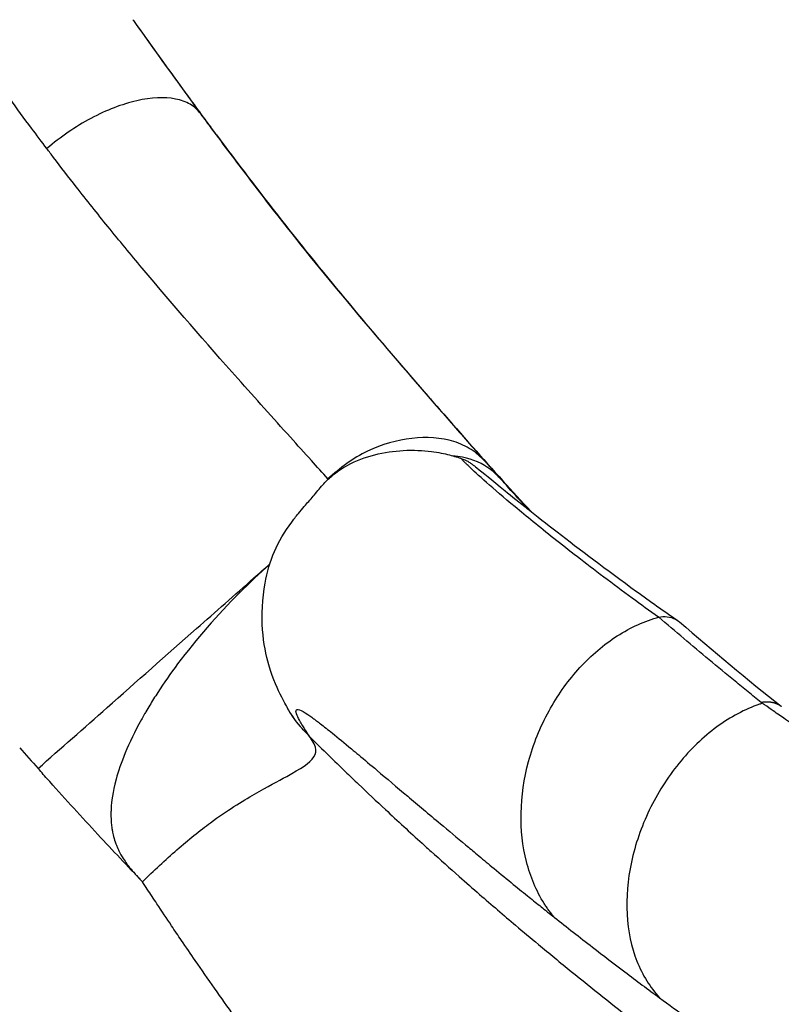
# Model space of a CAD drawing. Units: millimetres. Extents: x 0 to 59400, y 0 to 21000.
# Drawn here: x 5823 to 6004, y 12259 to 12494 of the extents above; entities that cross this region are included whole.
import ezdxf

# ---------------------------------------------------------------- set-up
doc = ezdxf.new("R2010")
doc.units = ezdxf.units.MM
doc.header["$LTSCALE"] = 15
doc.linetypes.add('HIDDEN2', pattern=[4.7625, 3.175, -1.5875])
doc.layers.add('P001', color=131, linetype='Continuous')
doc.layers.add('SAFETY-ZONE', color=2, linetype='HIDDEN2', lineweight=35)

msp = doc.modelspace()

# ---------------------------------------------------------------- linework, layer by layer
at = {"layer": 'P001', "extrusion": (-1.22465e-16, -1, 2.96651e-13)}
for p, q in [((5992.46, 12327.35), (5992.46, 12327.35)), ((5891.95, 12322.76), (5891.92, 12322.8))]:
    msp.add_line(p, q, dxfattribs=at)
at = {"layer": 'P001'}
msp.add_ellipse((5975.45, 12351.06), major_axis=(-0.551, 0.024), ratio=0.433984, start_param=5.218137, end_param=5.364676, dxfattribs=at)
for points, knots in [([(5829.27, 12463), (5828.09, 12464.58), (5826.86, 12466.21), (5825.6, 12467.9), (5823.86, 12470.22), (5822.13, 12472.57), (5820.42, 12474.91), (5817.31, 12479.18), (5814.24, 12483.44), (5811.13, 12487.79), (5808.66, 12491.26), (5806.18, 12494.75), (5803.69, 12498.3), (5801.37, 12501.62), (5799.08, 12504.94), (5796.75, 12508.35), (5793.09, 12513.73), (5789.44, 12519.18), (5785.81, 12524.71), (5777.11, 12537.98), (5768.54, 12551.66), (5760.15, 12565.69), (5755.65, 12573.22), (5751.19, 12580.85), (5746.77, 12588.61), (5742.6, 12595.93), (5738.48, 12603.31), (5734.34, 12610.94), (5731.92, 12615.39), (5729.48, 12619.98), (5727.13, 12624.43), (5724.25, 12629.87), (5721.44, 12635.28), (5718.64, 12640.76), (5714.04, 12649.74), (5709.5, 12658.82), (5705.07, 12667.91), (5702.77, 12672.62), (5700.49, 12677.35), (5698.23, 12682.1), (5696.87, 12684.96), (5695.48, 12687.89), (5694.09, 12690.83), (5692.47, 12694.29), (5690.87, 12697.71), (5689.31, 12701.08)], [-29.332231, -29.332231, -29.332231, -29.332231, -28.593425, -28.593425, -28.593425, -27.578636, -27.578636, -27.578636, -25.731804, -25.731804, -25.731804, -24.260843, -24.260843, -24.260843, -22.889706, -22.889706, -22.889706, -20.731527, -20.731527, -20.731527, -15.548679, -15.548679, -15.548679, -12.766914, -12.766914, -12.766914, -10.141217, -10.141217, -10.141217, -8.610554, -8.610554, -8.610554, -6.739916, -6.739916, -6.739916, -3.674364, -3.674364, -3.674364, -2.0852, -2.0852, -2.0852, -1.127452, -1.127452, -1.127452, -0.000135, -0.000135, -0.000135, -0.000135]), ([(5850.43, 12492.84), (5852.41, 12490.05), (5854.29, 12487.41), (5856.07, 12484.93), (5857.8, 12482.52), (5859.43, 12480.26), (5860.98, 12478.13), (5862.73, 12475.71), (5864.36, 12473.47), (5865.88, 12471.4)], [-0.1030707, -0.1030707, -0.1030707, -0.1030707, -0.0695217, -0.0695217, -0.0695217, -0.036993, -0.036993, -0.036993, -0.000019, -0.000019, -0.000019, -0.000019]), ([(5859.32, 12480.43), (5860.86, 12478.3), (5862.4, 12476.19), (5863.94, 12474.07), (5865.08, 12472.52), (5866.22, 12470.96), (5867.36, 12469.41)], [0.94746607, 0.94746607, 0.94746607, 0.94746607, 0.97610214, 0.97610214, 0.97610214, 0.99723294, 0.99723294, 0.99723294, 0.99723294]), ([(5865.88, 12471.4), (5865.23, 12472.27), (5864.41, 12472.99), (5863.42, 12473.57), (5862.42, 12474.14), (5861.27, 12474.56), (5859.95, 12474.82), (5857.33, 12475.34), (5854.17, 12475.2), (5850.7, 12474.4), (5847.22, 12473.6), (5843.5, 12472.17), (5839.8, 12470.2), (5837.95, 12469.21), (5836.13, 12468.11), (5834.37, 12466.9), (5832.61, 12465.7), (5830.9, 12464.39), (5829.27, 12463)], [0, 0, 0, 0, 0.124958, 0.124958, 0.124958, 0.249965, 0.249965, 0.249965, 0.499979, 0.499979, 0.499979, 0.749993, 0.749993, 0.749993, 0.875, 0.875, 0.875, 1, 1, 1, 1]), ([(5865.88, 12471.4), (5868.76, 12467.47), (5871.63, 12463.58), (5874.53, 12459.74), (5877.42, 12455.89), (5880.33, 12452.09), (5883.26, 12448.33), (5889.12, 12440.82), (5895.07, 12433.5), (5900.95, 12426.45), (5906.83, 12419.41), (5912.63, 12412.64), (5918.16, 12406.26), (5920.92, 12403.08), (5923.61, 12399.99), (5926.22, 12397), (5928.83, 12394.02), (5931.36, 12391.15), (5933.81, 12388.38)], [-1, -1, -1, -1, -0.8749999, -0.8749999, -0.8749999, -0.7499999, -0.7499999, -0.7499999, -0.4999999, -0.4999999, -0.4999999, -0.2499999, -0.2499999, -0.2499999, -0.1249999, -0.1249999, -0.1249999, -0.0000001, -0.0000001, -0.0000001, -0.0000001]), ([(5866.44, 12470.64), (5866.45, 12470.64), (5866.45, 12470.63), (5866.45, 12470.63), (5866.46, 12470.62), (5866.48, 12470.59), (5866.49, 12470.57), (5866.55, 12470.49), (5866.6, 12470.43), (5866.77, 12470.19), (5866.91, 12470.02), (5867.17, 12469.66), (5867.3, 12469.48), (5867.67, 12468.99), (5867.89, 12468.69), (5868.74, 12467.55), (5869.34, 12466.75), (5871.74, 12463.54), (5873.52, 12461.18), (5880.63, 12451.82), (5885.92, 12445.02), (5901.99, 12424.99), (5912.91, 12412.27), (5928.27, 12394.68), (5933.22, 12389.09), (5938.02, 12383.79)], [0, 0, 0, 0, 0.000872, 0.000872, 0.003489, 0.003489, 0.011341, 0.011341, 0.034932, 0.034932, 0.099851, 0.099851, 0.169223, 0.169223, 0.294916, 0.294916, 0.643629, 0.643629, 1.689096, 1.689096, 4.826457, 4.826457, 11.199448, 11.199448, 14.425877, 14.425877, 14.425877, 14.425877]), ([(5896.28, 12384.25), (5895, 12385.68), (5893.68, 12387.15), (5892.36, 12388.61), (5890.71, 12390.44), (5889.04, 12392.3), (5887.36, 12394.16), (5883.22, 12398.75), (5879.04, 12403.4), (5874.82, 12408.15), (5867.27, 12416.63), (5859.62, 12425.4), (5851.99, 12434.51), (5849.28, 12437.75), (5846.55, 12441.06), (5843.84, 12444.4), (5841.31, 12447.52), (5838.82, 12450.66), (5836.28, 12453.89), (5834.46, 12456.22), (5832.64, 12458.57), (5830.89, 12460.88), (5830.35, 12461.59), (5829.81, 12462.29), (5829.27, 12463)], [0, 0, 0, 0, 0.0609266, 0.0609266, 0.0609266, 0.1375373, 0.1375373, 0.1375373, 0.3260752, 0.3260752, 0.3260752, 0.6630375, 0.6630375, 0.6630375, 0.7829263, 0.7829263, 0.7829263, 0.8948063, 0.8948063, 0.8948063, 0.9752857, 0.9752857, 0.9752857, 0.9999999, 0.9999999, 0.9999999, 0.9999999]), ([(5933.81, 12388.38), (5932.77, 12389.4), (5931.73, 12390.4), (5930.48, 12391.22), (5929.23, 12392.04), (5927.87, 12392.67), (5926.35, 12393.14), (5923.32, 12394.07), (5919.83, 12394.28), (5916.32, 12393.88), (5912.81, 12393.49), (5909.15, 12392.48), (5905.72, 12390.82), (5904, 12389.99), (5902.38, 12389.02), (5900.8, 12387.89), (5899.22, 12386.76), (5897.76, 12385.5), (5896.28, 12384.25)], [-0.9998743, -0.9998743, -0.9998743, -0.9998743, -0.8750085, -0.8750085, -0.8750085, -0.7500073, -0.7500073, -0.7500073, -0.5000049, -0.5000049, -0.5000049, -0.2500024, -0.2500024, -0.2500024, -0.1250012, -0.1250012, -0.1250012, 0, 0, 0, 0]), ([(5886.6, 12329.73), (5886.57, 12329.77), (5886.55, 12329.82), (5886.45, 12330), (5886.36, 12330.16), (5885.99, 12330.84), (5885.62, 12331.53), (5884.29, 12334.15), (5883.3, 12336.1), (5881.58, 12342.1), (5880.97, 12345), (5880.48, 12351.79), (5880.64, 12355.69), (5881.8, 12362), (5882.53, 12364.54), (5884.57, 12369.3), (5885.88, 12371.49), (5887.91, 12374.27), (5888.13, 12374.57), (5888.65, 12375.24), (5888.96, 12375.62), (5889.73, 12376.54), (5890.2, 12377.09), (5891.38, 12378.47), (5892.1, 12379.29), (5893.54, 12380.99), (5894.26, 12381.92), (5895.73, 12383.55), (5896.45, 12384.26), (5898.38, 12385.9), (5899.67, 12386.77), (5903.04, 12388.59), (5905.24, 12389.4), (5909.71, 12390.54), (5912.04, 12390.88), (5916.65, 12391.14), (5918.99, 12391.02), (5922.65, 12390.56), (5924.11, 12390.25), (5926.47, 12389.64), (5927.42, 12389.34), (5928.27, 12389.05)], [0, 0, 0, 0, 0.087788, 0.087788, 0.35119, 0.35119, 1.142095, 1.142095, 3.519817, 3.519817, 4.908415, 4.908415, 6.42486, 6.42486, 7.500696, 7.500696, 8.568091, 8.568091, 8.710194, 8.710194, 8.867842, 8.867842, 9.090661, 9.090661, 9.424259, 9.424259, 9.781868, 9.781868, 10.084417, 10.084417, 10.556291, 10.556291, 11.244334, 11.244334, 11.943238, 11.943238, 12.689007, 12.689007, 13.319563, 13.319563, 13.963926, 13.963926, 13.963926, 13.963926]), ([(5937.33, 12384.42), (5936.6, 12385.11), (5935.89, 12385.84), (5935.08, 12386.46), (5933.21, 12387.89), (5930.94, 12388.9), (5928.41, 12389.4), (5927.66, 12389.55), (5926.88, 12389.66), (5926.09, 12389.73)], [0, 0, 0, 0, 0.0876451, 0.0876451, 0.0876451, 0.290096, 0.290096, 0.290096, 0.3507026, 0.3507026, 0.3507026, 0.3507026]), ([(5975.12, 12351.27), (5973.02, 12352.77), (5970.92, 12354.27), (5968.84, 12355.79), (5966.54, 12357.48), (5964.27, 12359.18), (5962.08, 12360.83), (5959.88, 12362.49), (5957.78, 12364.1), (5955.8, 12365.63), (5953.82, 12367.16), (5951.97, 12368.62), (5950.21, 12370.01), (5946.71, 12372.8), (5943.61, 12375.32), (5940.93, 12377.56), (5938.25, 12379.79), (5935.99, 12381.74), (5934.14, 12383.37), (5932.29, 12385), (5930.88, 12386.29), (5929.9, 12387.23), (5929.65, 12387.47), (5929.43, 12387.68), (5929.24, 12387.87), (5929.05, 12388.06), (5928.88, 12388.23), (5928.75, 12388.37), (5928.49, 12388.65), (5928.31, 12388.86), (5928.24, 12388.97), (5928.2, 12389.04), (5928.21, 12389.07), (5928.27, 12389.05)], [-0.9999996, -0.9999996, -0.9999996, -0.9999996, -0.9432712, -0.9432712, -0.9432712, -0.8803864, -0.8803864, -0.8803864, -0.8175017, -0.8175017, -0.8175017, -0.7546169, -0.7546169, -0.7546169, -0.6288475, -0.6288475, -0.6288475, -0.503078, -0.503078, -0.503078, -0.3773085, -0.3773085, -0.3773085, -0.3458661, -0.3458661, -0.3458661, -0.3144237, -0.3144237, -0.3144237, -0.251539, -0.251539, -0.251539, -0.2064008, -0.2064008, -0.2064008, -0.2064008]), ([(5928.27, 12389.05), (5928.6, 12388.93), (5928.88, 12388.81), (5929.34, 12388.6), (5929.51, 12388.5), (5929.87, 12388.3), (5930.01, 12388.21), (5930.39, 12387.96), (5930.53, 12387.86), (5931.07, 12387.46), (5931.39, 12387.2), (5933.17, 12385.75), (5935.32, 12384), (5941.72, 12378.84), (5945.86, 12375.53), (5956.25, 12367.51), (5962.67, 12362.65), (5973.11, 12355.08), (5976.4, 12352.75), (5979.72, 12350.44)], [0, 0, 0, 0, 0.143437, 0.143437, 0.294286, 0.294286, 0.525654, 0.525654, 1.041617, 1.041617, 2.587399, 2.587399, 7.246456, 7.246456, 11.810316, 11.810316, 16.533002, 16.533002, 18.60645, 18.60645, 18.60645, 18.60645]), ([(5933.81, 12388.38), (5933.81, 12388.38), (5933.85, 12388.33), (5933.93, 12388.24), (5933.97, 12388.2), (5934.06, 12388.09), (5934.13, 12388.02), (5934.32, 12387.8), (5934.45, 12387.66), (5934.83, 12387.23), (5935.09, 12386.93), (5936.01, 12385.9), (5936.67, 12385.16), (5937.33, 12384.42)], [0.0000221, 0.0000221, 0.0000221, 0.0000221, 0.004351, 0.004351, 0.0070453, 0.0070453, 0.0124331, 0.0124331, 0.0232054, 0.0232054, 0.0445302, 0.0445302, 0.1011312, 0.1011312, 0.1011312, 0.1011312]), ([(5944, 12377.04), (5943.54, 12377.54), (5943.07, 12378.06), (5942.6, 12378.57), (5941.2, 12380.12), (5939.77, 12381.69), (5938.32, 12383.3), (5937.98, 12383.67), (5937.65, 12384.05), (5937.33, 12384.42)], [-1.620607, -1.620607, -1.620607, -1.620607, -1.276615, -1.276615, -1.276615, -0.238473, -0.238473, -0.238473, -0.000002, -0.000002, -0.000002, -0.000002]), ([(5827.18, 12315.17), (5832.64, 12320.01), (5838.11, 12324.81), (5843.62, 12329.68), (5850.62, 12335.87), (5857.72, 12342.13), (5864.99, 12348.54), (5869.49, 12352.51), (5874.06, 12356.55), (5878.66, 12360.6), (5879.92, 12361.72), (5881.19, 12362.84), (5882.46, 12363.96)], [0.0000044, 0.0000044, 0.0000044, 0.0000044, 0.2821168, 0.2821168, 0.2821168, 0.6410584, 0.6410584, 0.6410584, 0.8636166, 0.8636166, 0.8636166, 0.9246465, 0.9246465, 0.9246465, 0.9246465]), ([(5882.44, 12363.89), (5879.99, 12361.67), (5877.58, 12359.42), (5875.24, 12357.09), (5869.89, 12351.75), (5864.91, 12346.06), (5860.47, 12340.11), (5858.81, 12337.87), (5857.21, 12335.6), (5855.72, 12333.3), (5855.06, 12332.29), (5854.42, 12331.27), (5853.8, 12330.24), (5853.49, 12329.72), (5853.17, 12329.2), (5852.87, 12328.67), (5852.8, 12328.55), (5852.73, 12328.43), (5852.66, 12328.31), (5852.63, 12328.26), (5852.57, 12328.15), (5852.52, 12328.06), (5852.28, 12327.65), (5852.05, 12327.23), (5851.82, 12326.83), (5848.64, 12321.06), (5846.79, 12316.25), (5845.8, 12312.61), (5844.94, 12309.46), (5844.7, 12307.2), (5844.61, 12305.8), (5844.58, 12305.28), (5844.57, 12304.88), (5844.56, 12304.59), (5844.56, 12304.57), (5844.56, 12304.48), (5844.56, 12304.43), (5844.56, 12304.19), (5844.56, 12303.94), (5844.56, 12303.7), (5844.58, 12303.04), (5844.62, 12302.39), (5844.69, 12301.76), (5844.73, 12301.37), (5844.78, 12300.99), (5844.85, 12300.61), (5844.87, 12300.49), (5844.89, 12300.37), (5844.91, 12300.26), (5844.93, 12300.13), (5844.95, 12300.07), (5844.97, 12299.97), (5845.04, 12299.59), (5845.15, 12299.11), (5845.32, 12298.5), (5845.47, 12297.99), (5845.69, 12297.33), (5845.87, 12296.86), (5845.99, 12296.57), (5846.09, 12296.33), (5846.17, 12296.14), (5846.24, 12296), (5846.29, 12295.88), (5846.34, 12295.77), (5846.36, 12295.74), (5846.37, 12295.71), (5846.38, 12295.68), (5846.4, 12295.65), (5846.43, 12295.58), (5846.46, 12295.53), (5846.76, 12294.9), (5847.11, 12294.28), (5847.48, 12293.69), (5847.77, 12293.25), (5848.06, 12292.82), (5848.37, 12292.41), (5848.42, 12292.34), (5848.48, 12292.27), (5848.53, 12292.21), (5848.56, 12292.16), (5848.59, 12292.12), (5848.63, 12292.07), (5848.64, 12292.06), (5848.64, 12292.05), (5848.65, 12292.05), (5848.67, 12292.02), (5848.83, 12291.81), (5849.14, 12291.42), (5849.42, 12291.08), (5849.82, 12290.59), (5850.37, 12289.99), (5850.42, 12289.94), (5850.47, 12289.88), (5850.52, 12289.82), (5850.55, 12289.79), (5850.58, 12289.75), (5850.59, 12289.74), (5850.62, 12289.71), (5850.67, 12289.66), (5850.7, 12289.62), (5850.98, 12289.32), (5851.23, 12289.05), (5851.45, 12288.82), (5851.69, 12288.56), (5851.89, 12288.35), (5852.05, 12288.17)], [0.0591399, 0.0591399, 0.0591399, 0.0591399, 0.1516198, 0.1516198, 0.1516198, 0.3637148, 0.3637148, 0.3637148, 0.4432505, 0.4432505, 0.4432505, 0.4780473, 0.4780473, 0.4780473, 0.4957773, 0.4957773, 0.4957773, 0.4997784, 0.4997784, 0.4997784, 0.5014875, 0.5014875, 0.5014875, 0.5092035, 0.5092035, 0.5092035, 0.6190371, 0.6190371, 0.6190371, 0.7142778, 0.7142778, 0.7142778, 0.7499931, 0.7499931, 0.7499931, 0.7522378, 0.7522378, 0.7522378, 0.7623462, 0.7623462, 0.7623462, 0.7899081, 0.7899081, 0.7899081, 0.8067302, 0.8067302, 0.8067302, 0.8120289, 0.8120289, 0.8120289, 0.8175642, 0.8175642, 0.8175642, 0.8374399, 0.8374399, 0.8374399, 0.854174, 0.854174, 0.854174, 0.8644111, 0.8644111, 0.8644111, 0.871921, 0.871921, 0.871921, 0.8745082, 0.8745082, 0.8745082, 0.877074, 0.877074, 0.877074, 0.9078055, 0.9078055, 0.9078055, 0.9308541, 0.9308541, 0.9308541, 0.9345942, 0.9345942, 0.9345942, 0.9371297, 0.9371297, 0.9371297, 0.9376209, 0.9376209, 0.9376209, 0.9532156, 0.9532156, 0.9532156, 0.9671597, 0.9671597, 0.9671597, 0.9684178, 0.9684178, 0.9684178, 0.969229, 0.969229, 0.969229, 0.9710721, 0.9710721, 0.9710721, 0.9847372, 0.9847372, 0.9847372, 1, 1, 1, 1]), ([(5950.31, 12279.67), (5950.3, 12279.67), (5950.3, 12279.67), (5950.3, 12279.68), (5950.05, 12279.96), (5949.82, 12280.24), (5949.61, 12280.52), (5949.39, 12280.79), (5949.19, 12281.06), (5948.99, 12281.34), (5948.79, 12281.61), (5948.6, 12281.88), (5948.42, 12282.15), (5948.23, 12282.42), (5948.05, 12282.7), (5947.87, 12282.98), (5945.99, 12285.96), (5944.57, 12289.34), (5943.65, 12292.98), (5942.72, 12296.63), (5942.3, 12300.53), (5942.38, 12304.55), (5942.46, 12308.58), (5943.06, 12312.72), (5944.17, 12316.84), (5945.28, 12320.95), (5946.9, 12325.04), (5949.03, 12328.93), (5950.95, 12332.42), (5953.26, 12335.73), (5955.9, 12338.69), (5958.54, 12341.65), (5961.5, 12344.27), (5964.68, 12346.38), (5967.85, 12348.5), (5971.23, 12350.12), (5974.66, 12351.14), (5974.81, 12351.18), (5974.97, 12351.23), (5975.12, 12351.27)], [-1, -1, -1, -1, -0.999889, -0.999889, -0.999889, -0.986679, -0.986679, -0.986679, -0.973468, -0.973468, -0.973468, -0.960258, -0.960258, -0.960258, -0.947047, -0.947047, -0.947047, -0.806393, -0.806393, -0.806393, -0.665739, -0.665739, -0.665739, -0.525085, -0.525085, -0.525085, -0.384432, -0.384432, -0.384432, -0.258158, -0.258158, -0.258158, -0.131884, -0.131884, -0.131884, -0.00561, -0.00561, -0.00561, 0, 0, 0, 0]), ([(5975.19, 12351.28), (5976.53, 12351.54), (5977.98, 12351.39), (5979.16, 12350.77), (5979.51, 12350.59), (5979.83, 12350.37), (5980.13, 12350.12)], [0.0000013, 0.0000013, 0.0000013, 0.0000013, 0.2982096, 0.2982096, 0.2982096, 0.3864379, 0.3864379, 0.3864379, 0.3864379]), ([(5999.63, 12330.95), (5998.57, 12331.78), (5997.55, 12332.63), (5996.5, 12333.47), (5995.46, 12334.31), (5994.43, 12335.15), (5993.39, 12336), (5991.32, 12337.69), (5989.26, 12339.39), (5987.21, 12341.09), (5983.17, 12344.46), (5979.18, 12347.86), (5975.19, 12351.28)], [-0.9999768, -0.9999768, -0.9999768, -0.9999768, -0.8741845, -0.8741845, -0.8741845, -0.7483691, -0.7483691, -0.7483691, -0.4967382, -0.4967382, -0.4967382, 0, 0, 0, 0]), ([(5888.25, 12327.03), (5888.25, 12327.03), (5888.24, 12327.04), (5888.21, 12327.08), (5888.16, 12327.16), (5887.96, 12327.47), (5887.75, 12327.79), (5887.28, 12328.54), (5887.02, 12328.97), (5886.71, 12329.53), (5886.65, 12329.63), (5886.6, 12329.73)], [9.1754769, 9.1754769, 9.1754769, 9.1754769, 9.239479, 9.239479, 9.3969803, 9.3969803, 9.6308804, 9.6308804, 9.8428682, 9.8428682, 9.8877487, 9.8877487, 9.8877487, 9.8877487]), ([(5891.92, 12322.81), (5891.24, 12323.55), (5890.57, 12324.25), (5889.96, 12324.95), (5889.91, 12325.02), (5889.85, 12325.09), (5889.79, 12325.15), (5888.47, 12326.71), (5887.41, 12328.25), (5886.6, 12329.73)], [0.0011996, 0.0011996, 0.0011996, 0.0011996, 0.0591414, 0.0591414, 0.0591414, 0.0646269, 0.0646269, 0.0646269, 0.1924995, 0.1924995, 0.1924995, 0.1924995]), ([(5891.96, 12322.76), (5891.75, 12323.07), (5891.57, 12323.34), (5891.41, 12323.58), (5891.32, 12323.73), (5891.24, 12323.86), (5891.16, 12323.98), (5891.14, 12324.02), (5891.12, 12324.05), (5891.1, 12324.08), (5891.08, 12324.11), (5891.05, 12324.16), (5891.03, 12324.2), (5890.84, 12324.5), (5890.67, 12324.8), (5890.49, 12325.08), (5890.23, 12325.5), (5889.98, 12325.87), (5889.77, 12326.22), (5889.38, 12326.84), (5889.13, 12327.4), (5888.95, 12327.84), (5888.7, 12328.41), (5888.64, 12328.83), (5888.71, 12329.03), (5888.78, 12329.24), (5889.06, 12329.28), (5889.52, 12329.13), (5889.98, 12328.97), (5890.66, 12328.64), (5891.49, 12328.08), (5891.79, 12327.88), (5892.11, 12327.65), (5892.46, 12327.39), (5892.62, 12327.27), (5892.78, 12327.15), (5892.95, 12327.02), (5893.16, 12326.86), (5893.36, 12326.7), (5893.58, 12326.53), (5893.86, 12326.31), (5894.17, 12326.07), (5894.51, 12325.81)], [-0.9999999, -0.9999999, -0.9999999, -0.9999999, -0.9648802, -0.9648802, -0.9648802, -0.9442173, -0.9442173, -0.9442173, -0.938478, -0.938478, -0.938478, -0.9325197, -0.9325197, -0.9325197, -0.8866399, -0.8866399, -0.8866399, -0.817124, -0.817124, -0.817124, -0.6915436, -0.6915436, -0.6915436, -0.524509, -0.524509, -0.524509, -0.3523989, -0.3523989, -0.3523989, -0.1761995, -0.1761995, -0.1761995, -0.1128232, -0.1128232, -0.1128232, -0.0827622, -0.0827622, -0.0827622, -0.0464062, -0.0464062, -0.0464062, 0, 0, 0, 0]), ([(5999.93, 12330.72), (5999.67, 12330.65), (5999.44, 12330.57), (5999.2, 12330.49), (5995.73, 12329.3), (5992.28, 12327.47), (5989.03, 12325.07), (5985.77, 12322.68), (5982.71, 12319.73), (5979.99, 12316.37), (5977.26, 12313.01), (5974.88, 12309.25), (5972.95, 12305.26), (5971.03, 12301.27), (5969.58, 12297.06), (5968.68, 12292.84), (5967.77, 12288.62), (5967.42, 12284.4), (5967.64, 12280.4), (5967.86, 12276.4), (5968.65, 12272.62), (5969.97, 12269.26), (5970.63, 12267.58), (5971.43, 12266), (5972.34, 12264.55), (5973.25, 12263.09), (5974.27, 12261.76), (5975.38, 12260.49)], [0, 0, 0, 0, 0.009684, 0.009684, 0.009684, 0.151157, 0.151157, 0.151157, 0.292631, 0.292631, 0.292631, 0.434105, 0.434105, 0.434105, 0.575579, 0.575579, 0.575579, 0.717053, 0.717053, 0.717053, 0.858527, 0.858527, 0.858527, 0.929264, 0.929264, 0.929264, 1, 1, 1, 1]), ([(5999.63, 12330.95), (5999.63, 12330.95), (5999.67, 12330.95), (5999.68, 12330.96), (5999.73, 12330.97), (5999.78, 12330.98), (5999.84, 12330.99), (5999.91, 12331), (6000, 12331.02), (6000.1, 12331.03), (6000.21, 12331.05), (6000.33, 12331.06), (6000.46, 12331.08), (6000.6, 12331.09), (6000.83, 12331.1), (6001.07, 12331.1), (6001.33, 12331.09), (6001.5, 12331.08), (6001.64, 12331.07), (6001.75, 12331.06), (6001.87, 12331.04), (6001.98, 12331.02), (6002.1, 12331), (6002.27, 12330.97), (6002.45, 12330.93), (6002.62, 12330.89), (6002.74, 12330.85), (6002.83, 12330.82), (6002.89, 12330.8), (6002.95, 12330.78), (6002.99, 12330.77), (6003.03, 12330.75), (6003.05, 12330.75), (6003.07, 12330.74), (6003.09, 12330.73), (6003.11, 12330.72), (6003.14, 12330.71), (6003.19, 12330.69), (6003.25, 12330.67), (6003.34, 12330.63), (6003.46, 12330.57), (6003.63, 12330.49), (6003.85, 12330.37), (6004.09, 12330.22), (6004.28, 12330.08), (6004.39, 12330), (6004.42, 12329.98)], [-1, -1, -1, -1, -0.9985033, -0.9965311, -0.9937465, -0.9901501, -0.9857422, -0.9805257, -0.9745077, -0.967702, -0.9601296, -0.9517513, -0.9424515, -0.9321332, -0.9207351, -0.8947031, -0.8802077, -0.8648815, -0.8569301, -0.8487746, -0.8403736, -0.8316685, -0.8226224, -0.8132048, -0.7931692, -0.7826211, -0.7718694, -0.7664576, -0.7610434, -0.7556429, -0.7529526, -0.7502715, -0.7482229, -0.7469149, -0.745615, -0.7440952, -0.7409801, -0.7380474, -0.7322792, -0.7264102, -0.7147061, -0.7032083, -0.6805159, -0.658148, -0.6363041, -0.6265605, -0.6265605, -0.6265605, -0.6265605]), ([(6040.58, 12302.62), (6039.72, 12303.21), (6038.85, 12303.8), (6037.99, 12304.39), (6037.92, 12304.44), (6037.86, 12304.48), (6037.8, 12304.52), (6032.64, 12308.07), (6027.45, 12311.63), (6022.28, 12315.19), (6018.55, 12317.77), (6014.81, 12320.35), (6011.07, 12322.95), (6009.19, 12324.25), (6007.3, 12325.57), (6005.4, 12326.89), (6004.44, 12327.56), (6003.47, 12328.23), (6002.51, 12328.91), (6001.83, 12329.39), (6001.14, 12329.88), (6000.44, 12330.36), (6000.27, 12330.49), (6000.1, 12330.61), (5999.93, 12330.72)], [-0.9999916, -0.9999916, -0.9999916, -0.9999916, -0.9364262, -0.9364262, -0.9364262, -0.9317415, -0.9317415, -0.9317415, -0.5508338, -0.5508338, -0.5508338, -0.2754351, -0.2754351, -0.2754351, -0.1377357, -0.1377357, -0.1377357, -0.0684907, -0.0684907, -0.0684907, -0.0195736, -0.0195736, -0.0195736, -0.0074962, -0.0074962, -0.0074962, -0.0074962]), ([(5894.51, 12325.81), (5895.35, 12325.17), (5896.31, 12324.43), (5897.36, 12323.58), (5898.72, 12322.49), (5900.24, 12321.23), (5901.91, 12319.84), (5902.48, 12319.37), (5903.07, 12318.88), (5903.65, 12318.4), (5905.04, 12317.25), (5906.48, 12316.04), (5908.03, 12314.73), (5910.27, 12312.84), (5912.7, 12310.78), (5915.34, 12308.55), (5917.74, 12306.52), (5920.35, 12304.32), (5923.14, 12301.99), (5925.06, 12300.38), (5927.07, 12298.7), (5929.15, 12296.96), (5930.05, 12296.22), (5930.96, 12295.46), (5931.88, 12294.69), (5932.47, 12294.2), (5933.06, 12293.7), (5933.64, 12293.22), (5934.19, 12292.76), (5934.78, 12292.27), (5935.42, 12291.74), (5936.82, 12290.58), (5938.43, 12289.25), (5940.01, 12287.96), (5941.35, 12286.86), (5942.64, 12285.82), (5943.89, 12284.8), (5944.87, 12284.02), (5945.84, 12283.23), (5946.8, 12282.47), (5947.25, 12282.1), (5947.72, 12281.73), (5948.17, 12281.37), (5948.91, 12280.78), (5949.52, 12280.3), (5949.91, 12279.98), (5950.07, 12279.86), (5950.19, 12279.76), (5950.28, 12279.69)], [0.000045, 0.000045, 0.000045, 0.000045, 1.47476, 1.47476, 1.47476, 3.394683, 3.394683, 3.394683, 4.041672, 4.041672, 4.041672, 5.577825, 5.577825, 5.577825, 7.790952, 7.790952, 7.790952, 9.811276, 9.811276, 9.811276, 11.205727, 11.205727, 11.205727, 11.808263, 11.808263, 11.808263, 12.192821, 12.192821, 12.192821, 12.559158, 12.559158, 12.559158, 13.353956, 13.353956, 13.353956, 14.033144, 14.033144, 14.033144, 14.558166, 14.558166, 14.558166, 14.807214, 14.807214, 14.807214, 15.215332, 15.215332, 15.215332, 15.374668, 15.374668, 15.374668, 15.374668]), ([(5852.05, 12288.17), (5854.76, 12290.75), (5857.53, 12293.36), (5860.31, 12295.79), (5863.01, 12298.14), (5865.73, 12300.34), (5868.32, 12302.25), (5872.23, 12305.14), (5875.8, 12307.33), (5878.82, 12309.07), (5881.86, 12310.83), (5884.37, 12312.16), (5886.47, 12313.3), (5889.81, 12315.13), (5892.02, 12316.46), (5892.95, 12317.92), (5893.42, 12318.66), (5893.52, 12319.41), (5893.31, 12320.23), (5893.18, 12320.76), (5892.86, 12321.3), (5892.52, 12321.88), (5892.35, 12322.16), (5892.18, 12322.45), (5891.99, 12322.71)], [-0.999996, -0.999996, -0.999996, -0.999996, -0.8959117, -0.8959117, -0.8959117, -0.7951269, -0.7951269, -0.7951269, -0.6427792, -0.6427792, -0.6427792, -0.4893289, -0.4893289, -0.4893289, -0.2446644, -0.2446644, -0.2446644, -0.1223322, -0.1223322, -0.1223322, -0.0417303, -0.0417303, -0.0417303, -0.0024087, -0.0024087, -0.0024087, -0.0024087]), ([(5891.96, 12322.76), (5893.46, 12321.24), (5895, 12319.75), (5896.52, 12318.27), (5897.82, 12317.01), (5899.11, 12315.75), (5900.44, 12314.47), (5901.5, 12313.45), (5902.56, 12312.43), (5903.6, 12311.44), (5905.7, 12309.43), (5907.87, 12307.39), (5910.02, 12305.39), (5912.91, 12302.69), (5915.84, 12299.99), (5918.77, 12297.33), (5919.47, 12296.69), (5920.18, 12296.05), (5920.89, 12295.42)], [-0.9999997, -0.9999997, -0.9999997, -0.9999997, -0.8402104, -0.8402104, -0.8402104, -0.7035361, -0.7035361, -0.7035361, -0.59409, -0.59409, -0.59409, -0.3715946, -0.3715946, -0.3715946, -0.0721873, -0.0721873, -0.0721873, 0, 0, 0, 0]), ([(5852.05, 12288.17), (5848.54, 12291.86), (5844.98, 12295.64), (5841.44, 12299.45), (5837.6, 12303.6), (5833.86, 12307.72), (5829.98, 12312.04), (5829.88, 12312.15), (5829.78, 12312.26), (5829.69, 12312.37), (5828.85, 12313.29), (5828.02, 12314.23), (5827.18, 12315.17)], [-1, -1, -1, -1, -0.573663, -0.573663, -0.573663, -0.110769, -0.110769, -0.110769, -0.099032, -0.099032, -0.099032, 0.000244, 0.000244, 0.000244, 0.000244]), ([(5920.89, 12295.42), (5923.12, 12293.41), (5925.33, 12291.43), (5927.59, 12289.44), (5929.22, 12288), (5930.87, 12286.55), (5932.49, 12285.14), (5933.89, 12283.92), (5935.32, 12282.69), (5936.77, 12281.45), (5938.21, 12280.21), (5939.65, 12278.98), (5941.07, 12277.78), (5942.85, 12276.27), (5944.67, 12274.75), (5946.5, 12273.23), (5949.12, 12271.05), (5951.7, 12268.93), (5954.35, 12266.77), (5956.86, 12264.74), (5959.32, 12262.76), (5961.84, 12260.75), (5964.36, 12258.74), (5966.9, 12256.76), (5969.44, 12254.79), (5972.74, 12252.25), (5976.1, 12249.71), (5979.43, 12247.22), (5982.34, 12245.05), (5985.29, 12242.87), (5988.25, 12240.72), (5990.19, 12239.3), (5992.13, 12237.89), (5994.1, 12236.47), (5995.36, 12235.57), (5996.59, 12234.68), (5997.81, 12233.81), (5999.46, 12232.64), (6001.15, 12231.45), (6002.85, 12230.26), (6004.32, 12229.23), (6005.76, 12228.23), (6007.21, 12227.23), (6009.33, 12225.77), (6011.5, 12224.29), (6013.67, 12222.83), (6015.46, 12221.62), (6017.28, 12220.4), (6019.1, 12219.19), (6020.72, 12218.11), (6022.31, 12217.06), (6023.95, 12215.99), (6025.17, 12215.19), (6026.38, 12214.4), (6027.57, 12213.63), (6029.61, 12212.31), (6031.71, 12210.96), (6033.76, 12209.66), (6035.85, 12208.34), (6037.96, 12207.01), (6040.09, 12205.69), (6042.71, 12204.06), (6045.33, 12202.44), (6047.97, 12200.84), (6050.87, 12199.08), (6053.73, 12197.37), (6056.64, 12195.64), (6058.67, 12194.44), (6060.71, 12193.24), (6062.75, 12192.06), (6065.48, 12190.48), (6068.23, 12188.9), (6070.98, 12187.35), (6073.63, 12185.85), (6076.36, 12184.33), (6079.01, 12182.86), (6080.59, 12181.99), (6082.16, 12181.13), (6083.77, 12180.26), (6086.09, 12179), (6088.37, 12177.78), (6090.72, 12176.54), (6091.18, 12176.29), (6091.64, 12176.05), (6092.1, 12175.81)], [-1, -1, -1, -1, -0.9565081, -0.9565081, -0.9565081, -0.9250949, -0.9250949, -0.9250949, -0.8977647, -0.8977647, -0.8977647, -0.8703784, -0.8703784, -0.8703784, -0.8361393, -0.8361393, -0.8361393, -0.7870603, -0.7870603, -0.7870603, -0.7406188, -0.7406188, -0.7406188, -0.6940456, -0.6940456, -0.6940456, -0.6338144, -0.6338144, -0.6338144, -0.5812429, -0.5812429, -0.5812429, -0.5466431, -0.5466431, -0.5466431, -0.5247438, -0.5247438, -0.5247438, -0.4952823, -0.4952823, -0.4952823, -0.4698411, -0.4698411, -0.4698411, -0.4325191, -0.4325191, -0.4325191, -0.4015209, -0.4015209, -0.4015209, -0.3737988, -0.3737988, -0.3737988, -0.3533673, -0.3533673, -0.3533673, -0.3184376, -0.3184376, -0.3184376, -0.282885, -0.282885, -0.282885, -0.2391849, -0.2391849, -0.2391849, -0.1912613, -0.1912613, -0.1912613, -0.1578288, -0.1578288, -0.1578288, -0.1131015, -0.1131015, -0.1131015, -0.0699133, -0.0699133, -0.0699133, -0.0442366, -0.0442366, -0.0442366, -0.0072903, -0.0072903, -0.0072903, 0, 0, 0, 0]), ([(6083.47, 12075.24), (6080.86, 12076.58), (6078.26, 12077.93), (6075.64, 12079.32), (6071.92, 12081.3), (6068.26, 12083.29), (6064.6, 12085.34), (6062.04, 12086.77), (6059.49, 12088.21), (6056.99, 12089.66), (6055.48, 12090.53), (6053.97, 12091.41), (6052.43, 12092.32), (6049.81, 12093.86), (6047.28, 12095.38), (6044.72, 12096.94), (6042.06, 12098.56), (6039.41, 12100.21), (6036.81, 12101.85), (6034.77, 12103.14), (6032.72, 12104.46), (6030.65, 12105.8), (6026.66, 12108.39), (6022.77, 12110.97), (6018.91, 12113.61), (6014.94, 12116.33), (6010.96, 12119.14), (6007.05, 12121.95), (6004.36, 12123.89), (6001.7, 12125.84), (5999.01, 12127.85), (5997.08, 12129.29), (5995.17, 12130.73), (5993.28, 12132.19), (5990.9, 12134.01), (5988.48, 12135.9), (5986.14, 12137.76), (5984.04, 12139.42), (5981.96, 12141.09), (5979.87, 12142.8), (5977.88, 12144.42), (5975.91, 12146.05), (5973.97, 12147.68), (5971.99, 12149.34), (5969.98, 12151.05), (5968.02, 12152.74), (5965.48, 12154.92), (5962.95, 12157.14), (5960.46, 12159.36), (5958.85, 12160.8), (5957.24, 12162.26), (5955.61, 12163.74), (5954.31, 12164.93), (5953.03, 12166.11), (5951.76, 12167.29), (5950.43, 12168.53), (5949.08, 12169.79), (5947.78, 12171.03), (5946.46, 12172.28), (5945.14, 12173.54), (5943.79, 12174.84), (5942.53, 12176.06), (5941.27, 12177.29), (5940.06, 12178.48), (5938.2, 12180.32), (5936.31, 12182.21), (5934.44, 12184.1), (5932.16, 12186.41), (5929.89, 12188.74), (5927.66, 12191.07), (5925.03, 12193.82), (5922.36, 12196.68), (5919.79, 12199.48), (5917.69, 12201.79), (5915.6, 12204.1), (5913.51, 12206.46), (5910.4, 12209.97), (5907.32, 12213.52), (5904.31, 12217.08), (5903.09, 12218.53), (5901.87, 12219.98), (5900.66, 12221.45), (5896.28, 12226.73), (5892.03, 12232.05), (5887.85, 12237.46), (5884.64, 12241.61), (5881.49, 12245.82), (5878.39, 12250.04), (5876.93, 12252.04), (5875.47, 12254.05), (5874.01, 12256.08), (5872.41, 12258.31), (5870.86, 12260.49), (5869.26, 12262.76), (5867.73, 12264.95), (5866.18, 12267.17), (5864.68, 12269.36), (5863.58, 12270.95), (5862.5, 12272.54), (5861.38, 12274.18), (5860.58, 12275.36), (5859.79, 12276.53), (5859.01, 12277.69), (5857.86, 12279.4), (5856.69, 12281.15), (5855.52, 12282.91), (5854.75, 12284.07), (5853.98, 12285.24), (5853.23, 12286.39), (5852.83, 12286.98), (5852.45, 12287.56), (5852.05, 12288.17)], [-1, -1, -1, -1, -0.972419, -0.972419, -0.972419, -0.933084, -0.933084, -0.933084, -0.905596, -0.905596, -0.905596, -0.889028, -0.889028, -0.889028, -0.860928, -0.860928, -0.860928, -0.83167, -0.83167, -0.83167, -0.808776, -0.808776, -0.808776, -0.764495, -0.764495, -0.764495, -0.718876, -0.718876, -0.718876, -0.687457, -0.687457, -0.687457, -0.664794, -0.664794, -0.664794, -0.636416, -0.636416, -0.636416, -0.610983, -0.610983, -0.610983, -0.586798, -0.586798, -0.586798, -0.562203, -0.562203, -0.562203, -0.530431, -0.530431, -0.530431, -0.50985, -0.50985, -0.50985, -0.493392, -0.493392, -0.493392, -0.476109, -0.476109, -0.476109, -0.458624, -0.458624, -0.458624, -0.442221, -0.442221, -0.442221, -0.417073, -0.417073, -0.417073, -0.386331, -0.386331, -0.386331, -0.349976, -0.349976, -0.349976, -0.320146, -0.320146, -0.320146, -0.275724, -0.275724, -0.275724, -0.257751, -0.257751, -0.257751, -0.193313, -0.193313, -0.193313, -0.143867, -0.143867, -0.143867, -0.120466, -0.120466, -0.120466, -0.094717, -0.094717, -0.094717, -0.069835, -0.069835, -0.069835, -0.051698, -0.051698, -0.051698, -0.038653, -0.038653, -0.038653, -0.019326, -0.019326, -0.019326, -0.006605, -0.006605, -0.006605, 0, 0, 0, 0]), ([(5950.31, 12279.67), (5953.3, 12277.31), (5956.32, 12274.95), (5959.4, 12272.56), (5961.98, 12270.57), (5964.59, 12268.57), (5967.13, 12266.65), (5969.92, 12264.54), (5972.66, 12262.5), (5975.38, 12260.49)], [0.000001, 0.000001, 0.000001, 0.000001, 1.834146, 1.834146, 1.834146, 3.3666, 3.3666, 3.3666, 5.052569, 5.052569, 5.052569, 5.052569]), ([(5975.38, 12260.49), (5979.82, 12257.22), (5984.32, 12253.96), (5988.93, 12250.7), (5994.4, 12246.82), (6000.07, 12242.89), (6005.79, 12239.03), (6007.57, 12237.83), (6009.36, 12236.63), (6011.15, 12235.44)], [-1, -1, -1, -1, -0.609245, -0.609245, -0.609245, -0.1446228, -0.1446228, -0.1446228, 0, 0, 0, 0])]:
    msp.add_open_spline(points, degree=3, knots=knots, dxfattribs=at)
for points in [[(5849.8, 12493.73), (5850.01, 12493.43), (5850.22, 12493.14), (5850.43, 12492.84)], [(5850.43, 12492.84), (5853.38, 12488.67), (5856.35, 12484.53), (5859.32, 12480.43)], [(5866.44, 12470.64), (5866.25, 12470.9), (5866.07, 12471.15), (5865.88, 12471.39)], [(5867.81, 12468.8), (5867.7, 12468.94), (5867.59, 12469.09), (5867.49, 12469.23)], [(5896.37, 12384.15), (5896.34, 12384.18), (5896.31, 12384.22), (5896.28, 12384.25)], [(5938.02, 12383.79), (5937.81, 12384.02), (5937.58, 12384.23), (5937.33, 12384.42)], [(5938.03, 12383.77), (5938.03, 12383.78), (5938.03, 12383.78), (5938.02, 12383.79)], [(5938.03, 12383.77), (5940.29, 12381.27), (5942.5, 12378.85), (5944.68, 12376.5)], [(5941.28, 12377.26), (5941.28, 12377.26), (5941.28, 12377.26), (5941.28, 12377.26)], [(5944.43, 12374.67), (5944.43, 12374.67), (5944.43, 12374.67), (5944.43, 12374.67)], [(5980.13, 12350.12), (5988.1, 12343.29), (5996.39, 12336.31), (6004.39, 12330)], [(5968.95, 12348.87), (5968.95, 12348.87), (5968.95, 12348.87), (5968.95, 12348.87)], [(5970.5, 12349.6), (5970.5, 12349.6), (5970.5, 12349.6), (5970.5, 12349.6)], [(5970.94, 12349.79), (5970.94, 12349.79), (5970.94, 12349.79), (5970.94, 12349.79)], [(5999.93, 12330.72), (5999.83, 12330.8), (5999.73, 12330.87), (5999.63, 12330.95)], [(5991.54, 12326.79), (5991.54, 12326.79), (5991.54, 12326.79), (5991.54, 12326.79)], [(5991.65, 12326.85), (5991.65, 12326.85), (5991.65, 12326.85), (5991.65, 12326.85)], [(5994.26, 12328.36), (5994.26, 12328.36), (5994.26, 12328.36), (5994.26, 12328.36)], [(5994.49, 12328.47), (5994.49, 12328.47), (5994.49, 12328.47), (5994.49, 12328.47)], [(5822.8, 12320.14), (5824.26, 12318.48), (5825.71, 12316.83), (5827.18, 12315.17)]]:
    msp.add_open_spline(points, degree=3, dxfattribs=at)
at = {"layer": 'SAFETY-ZONE'}
msp.add_rational_spline([(9998.03, 6111.49), (9752.24, 6031.63), (9506.46, 5951.77), (9260.67, 5871.91), (8688.87, 5686.12), (8092.13, 5759.47), (7582.35, 6078.2), (7072.56, 6396.94), (6745.31, 6901.3), (6661.95, 7496.72), (6649.98, 7582.22), (6638.01, 7667.73), (6626.04, 7753.23), (6624.78, 7762.22), (6623.72, 7770.11), (6622.5, 7779.19), (6621.99, 7783.01), (6621.34, 7787.87), (6621.16, 7789.22), (6620.31, 7795.48), (6619.58, 7800.76), (6616.68, 7821.77), (6614.63, 7836.04), (6608.28, 7878.8), (6603.8, 7907.14), (6592.01, 7977.23), (6584.35, 8019), (6572.1, 8080.53), (6567.78, 8101.41), (6558.74, 8143.6), (6554.02, 8164.83), (6544.98, 8204.09), (6540.8, 8221.69), (6532.72, 8254.63), (6529.06, 8269.23), (6518.71, 8309.63), (6512.03, 8334.64), (6502.41, 8369.49), (6498.81, 8382.29), (6491.44, 8408.09), (6487.63, 8421.19), (6475.21, 8463.04), (6466.22, 8492.13), (6456.83, 8521.28), (6456.55, 8522.11), (6455.84, 8524.27), (6453.9, 8529.93), (6453.23, 8531.85), (6451.31, 8537.4), (6450.24, 8540.44), (6447.42, 8548.48), (6445.71, 8553.36), (6443.34, 8560.13), (6442.58, 8562.32), (6441.7, 8564.84), (6441.62, 8565.06), (6441.54, 8565.28), (5730.32, 8400.04), (5000.17, 8405.5), (4291.5, 8581.36), (3616.38, 8775.55), (3144.88, 9296.3), (3018.47, 9987.32), (3012.01, 10022.64), (3005.55, 10057.95), (2999.1, 10093.26), (2970.9, 10247.38), (2960.29, 10403.69), (2967.38, 10560.21), (2585.11, 11156.53), (2528.54, 11862.6), (2810.99, 12512.18), (2824.35, 12542.89), (2837.71, 12573.61), (2851.06, 12604.33), (2943.98, 12818.01), (3071.17, 13013.25), (3229.1, 13184.58), (3235.54, 13219.75), (3241.98, 13254.91), (3248.42, 13290.07), (3385.83, 14040.35), (3880.49, 14620.97), (4599.41, 14875.82), (4630.18, 14886.73), (4660.94, 14897.63), (4691.71, 14908.54), (5346.48, 15140.66), (6034.32, 15043.21), (6598.86, 14638.36), (6630.09, 14615.96), (6661.32, 14593.56), (6692.55, 14571.16), (6766.21, 14518.34), (6837, 14461.74), (6904.74, 14401.52), (7396.95, 14858.45), (8052.8, 15003.07), (8691.53, 14795.53), (8864.87, 14739.21), (9038.21, 14682.89), (9211.55, 14626.57), (9414.14, 14626.57), (9616.74, 14626.57), (9819.33, 14626.57), (9819.66, 14626.57), (9820, 14626.57), (9820.33, 14626.57), (10158.13, 14626.57), (10495.92, 14626.57), (10833.72, 14626.57), (10972.77, 14626.57), (11111.83, 14626.57), (11250.88, 14626.57), (11461.91, 14856.83), (11724.6, 15025.78), (12021.65, 15122.29), (12148.46, 15163.5), (12275.26, 15204.7), (12402.07, 15245.9), (12708.26, 15345.39), (13029.83, 15361.17), (13344.29, 15292.13), (13365.1, 15307.24), (13385.9, 15322.36), (13406.71, 15337.48), (13532.35, 15549.85), (13702.28, 15728.76), (13907.9, 15865.17), (14135.33, 16236.29), (14487.41, 16492.22), (14910.6, 16594.05), (15150.44, 16784.36), (15433.35, 16901.43), (15737.53, 16936.23), (16121.96, 17056.38), (16524.66, 17048.75), (16904.26, 16914.13), (17360.85, 16811.88), (17752.77, 16556.28), (18030.41, 16179.65), (18259.4, 15995.82), (18449, 15771.58), (18592.21, 15515.22), (18715.09, 15382.55), (18821.36, 15236.25), (18909.54, 15078.37), (19109.21, 14862.92), (19263.95, 14613.24), (19368.06, 14338.56), (19640.16, 13957.94), (19762.14, 13506.23), (19718.61, 13040.38), (19733.65, 12474.81), (19503.88, 11957.8), (19074.01, 11589.95), (18644.15, 11222.09), (18097.84, 11074.98), (17541.39, 11177.24), (17560.65, 10965.97), (17542.64, 10754.59), (17487.92, 10549.61), (17441.83, 10376.95), (17395.74, 10204.29), (17349.65, 10031.64), (17113.08, 9145.45), (16361.11, 8620.27), (15447.66, 8703.27), (15332.5, 8713.74), (15217.33, 8724.2), (15102.16, 8734.66), (14340.62, 8803.86), (13654.46, 9141.36), (13134.81, 9702.34), (13075.8, 9734.68), (13017.97, 9769.1), (12961.39, 9805.54), (12908.46, 9817.7), (12856.11, 9832.19), (12804.45, 9848.98), (12535.06, 9936.51), (12265.68, 10024.04), (11996.29, 10111.57), (11973.99, 10111.57), (11951.69, 10111.57), (11929.39, 10111.57), (11659.63, 9782.95), (11295.13, 9564.09), (10878.28, 9480.43), (10880.61, 9475.31), (10882.95, 9470.19), (10901.6, 9429.58), (10918.53, 9394.07), (10944.61, 9341.24), (10953.24, 9324.06), (10963.78, 9303.38), (10966.32, 9298.47), (10973.57, 9284.67), (10977.79, 9276.7), (10987.82, 9257.9), (10991.49, 9251.03), (11000.48, 9234.18), (11003.84, 9227.88), (11012.6, 9211.4), (11018.42, 9200.41), (11031.28, 9175.93), (11038.64, 9161.81), (11046.35, 9146.79), (11083.92, 9073.64), (11121.49, 9000.49), (11159.06, 8927.34), (11431.27, 8397.35), (11456.11, 7802.05), (11228.99, 7251.23), (11001.87, 6700.4), (10564.68, 6295.61), (9998.03, 6111.49)], [1, 1, 1, 1, 0.937501352272, 0.937501352272, 1, 0.937501352272, 0.937501352272, 1, 1, 1, 1, 1, 1, 1, 1, 1, 1, 1, 1, 1, 1, 1, 1, 1, 1, 1, 1, 1, 1, 1, 1, 1, 1, 1, 1, 1, 1, 1, 1, 1, 1, 1, 1, 1, 1, 1, 1, 1, 1, 1, 1, 1, 1, 1, 1, 0.981558520945, 0.981558520945, 1, 0.899971647231, 0.899971647231, 1, 1, 1, 1, 0.99573999499, 0.99573999499, 1, 0.92151913522, 0.92151913522, 1, 1, 1, 1, 0.99069704298, 0.99069704298, 1, 1, 1, 1, 0.910385745038, 0.910385745038, 1, 1, 1, 1, 0.92422948521, 0.92422948521, 1, 1, 1, 1, 0.999089404596, 0.999089404596, 1, 0.908134057267, 0.908134057267, 1, 1, 1, 1, 1, 1, 1, 0.999999975546, 0.999999975546, 1, 1, 1, 1, 1, 1, 1, 0.978037856674, 0.978037856674, 1, 1, 1, 1, 0.97670414974, 0.97670414974, 1, 1, 1, 1, 0.983131539427, 0.983131539427, 1, 0.949322172797, 0.949322172797, 1, 0.974330440791, 0.974330440791, 1, 0.965766172449, 0.965766172449, 1, 0.957819637243, 0.957819637243, 1, 0.987691684786, 0.987691684786, 1, 0.995296694682, 0.995296694682, 1, 0.987680901299, 0.987680901299, 1, 0.957988546424, 0.957988546424, 1, 0.935137643296, 0.935137643296, 1, 0.935137643296, 0.935137643296, 1, 0.989715560638, 0.989715560638, 1, 1, 1, 1, 0.843110886094, 0.843110886094, 1, 1, 1, 1, 0.955723913887, 0.955723913887, 1, 0.999581959795, 0.999581959795, 1, 0.999351218459, 0.999351218459, 1, 1, 1, 1, 1, 1, 1, 0.961234442944, 0.961234442944, 1, 1, 1, 1, 1, 1, 1, 1, 1, 1, 1, 1, 1, 1, 1, 1, 1, 1, 1, 1, 1, 1, 1, 0.938536269797, 0.938536269797, 1, 0.938536269797, 0.938536269797, 1], degree=3, knots=[0, 0, 0, 0, 1, 1, 1, 1.872928, 1.872928, 1.872928, 2.745857, 2.745857, 2.745857, 3.745857, 3.745857, 3.745857, 3.767289, 3.767293, 3.781145, 3.781148, 3.802545, 3.802554, 3.936975, 3.937794, 4.353736, 4.353984, 5.138038, 5.139428, 6.321742, 6.321971, 6.901417, 6.903056, 7.500001, 7.500307, 8.034954, 8.035184, 8.47044, 8.471926, 9.265542, 9.265621, 9.670693, 9.674384, 10.117921, 10.11887, 11.116971, 11.116971, 11.116971, 14.559097, 14.560256, 15.993409, 15.993591, 18.075923, 18.075999, 19.40693, 19.407092, 19.98515, 19.985705, 20.041093, 20.041093, 20.041093, 20.512607, 20.512607, 20.512607, 21.622391, 21.622391, 21.622391, 22.622391, 22.622391, 22.622391, 22.848609, 22.848609, 22.848609, 23.828839, 23.828839, 23.828839, 24.828839, 24.828839, 24.828839, 25.163348, 25.163348, 25.163348, 26.163348, 26.163348, 26.163348, 27.212331, 27.212331, 27.212331, 28.212331, 28.212331, 28.212331, 29.175145, 29.175145, 29.175145, 30.175145, 30.175145, 30.175145, 30.27969, 30.27969, 30.27969, 31.342085, 31.342085, 31.342085, 32.342085, 32.342085, 32.342085, 33.342085, 33.342085, 33.342085, 33.342627, 33.342627, 33.342627, 34.342627, 34.342627, 34.342627, 35.342627, 35.342627, 35.342627, 35.857414, 35.857414, 35.857414, 36.857414, 36.857414, 36.857414, 37.387691, 37.387691, 37.387691, 38.387691, 38.387691, 38.387691, 38.838558, 38.838558, 38.838558, 39.623414, 39.623414, 39.623414, 40.180219, 40.180219, 40.180219, 40.823935, 40.823935, 40.823935, 41.539193, 41.539193, 41.539193, 41.924104, 41.924104, 41.924104, 42.161814, 42.161814, 42.161814, 42.546894, 42.546894, 42.546894, 43.260703, 43.260703, 43.260703, 44.150258, 44.150258, 44.150258, 45.039813, 45.039813, 45.039813, 45.391568, 45.391568, 45.391568, 46.391568, 46.391568, 46.391568, 47.792114, 47.792114, 47.792114, 48.792114, 48.792114, 48.792114, 49.525122, 49.525122, 49.525122, 49.595953, 49.595953, 49.595953, 49.684195, 49.684195, 49.684195, 50.684195, 50.684195, 50.684195, 51.684195, 51.684195, 51.684195, 52.36959, 52.36959, 52.36959, 54.232404, 54.240694, 67.171632, 67.203069, 73.391499, 73.391684, 74.685432, 74.68585, 76.008946, 76.009044, 77.134794, 77.135005, 77.727852, 77.7286, 78.629689, 78.630405, 79.628972, 79.628972, 79.628972, 80.628972, 80.628972, 80.628972, 81.494527, 81.494527, 81.494527, 82.360082, 82.360082, 82.360082, 82.360082], dxfattribs=at)

doc.saveas('drawing.dxf')
